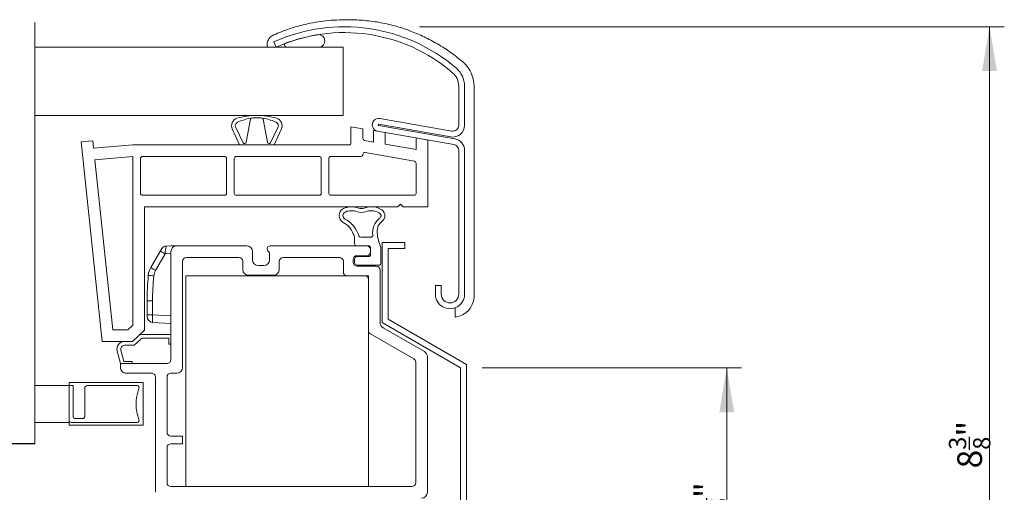
# Model space of a CAD drawing. Units: inches. Extents: x 78.8 to 142.5, y 0.5 to 41.8.
# Drawn here: x 110.4 to 120.3, y 29.8 to 34.6 of the extents above; entities that cross this region are included whole.
import ezdxf

# ---------------------------------------------------------------- set-up
doc = ezdxf.new("R2010")
doc.units = ezdxf.units.IN
doc.header["$LTSCALE"] = 2
doc.header["$MEASUREMENT"] = 0
doc.layers.get('0').update_dxf_attribs({"linetype": 'CONTINUOUS'})
doc.layers.add('pattern', color=8, linetype='CONTINUOUS')
doc.styles.add('SIMPLEX', font='txt')

msp = doc.modelspace()

# ---------------------------------------------------------------- linework, layer by layer
at = {"color": 7, "linetype": 'Continuous', "lineweight": 15}
for p, q in [((110.5208941816762, 34.60533354044435), (110.5208941816762, 30.3284742748351)), ((114.420546879429, 34.56226344587331), (120.3478477988459, 34.56226344587331)), ((120.1978477988459, 34.56226344587331), (120.1978477988459, 26.10170004325989)), ((113.6455226900401, 34.35533360233875), (110.5208941816762, 34.35533360233875)), ((112.8750035911433, 34.38033264688099), (112.8750035911433, 34.35533360233875)), ((112.9676606540935, 34.35533360233875), (112.9434668002496, 34.40920570000368)), ((113.4071435175792, 34.35572846356646), (113.0702693291785, 34.35572846356646)), ((113.6455226900401, 34.35533360233875), (113.6455226900401, 33.6624202202666)), ((114.817483764779, 33.56163087792702), (114.817483764779, 33.96203827905322)), ((114.8765369492583, 33.96203827905322), (114.8765369492583, 33.56163087792702)), ((114.973007301492, 33.9554383552961), (114.973007301492, 31.81696792149042)), ((113.6455226900401, 33.6624202202666), (110.5208941816762, 33.6624202202666)), ((112.8169406885567, 33.63968568289791), (112.7260694183094, 33.63968568289791)), ((112.8169406885567, 33.63968568289791), (112.7260694183094, 33.63968568289791)), ((112.5570637628178, 33.54072987582308), (112.6335296873362, 33.3861224449343)), ((112.6632428374207, 33.38991344114039), (112.70668382892, 33.62341892414624)), ((112.8797672694453, 33.38991344114039), (112.836326277946, 33.62341892414624)), ((112.9859463440482, 33.54072987582308), (112.9094804195298, 33.3861224449343)), ((113.7251019307339, 33.54719317804589), (113.7251019307339, 33.3838861312495)), ((113.7251019307339, 33.54719317804589), (113.8463105571881, 33.5258207182757)), ((114.0061871102805, 33.56075748801649), (114.7789402100375, 33.42448886220328)), ((114.737916257283, 33.44531528828129), (114.0085126300826, 33.573939882399)), ((114.0187674449515, 33.63209767722186), (114.7481710721518, 33.50347308310415)), ((112.5227565000563, 33.52506478481268), (112.5962087318044, 33.36420105198654)), ((113.0202536068096, 33.52506478481268), (112.9468013750616, 33.36420105198654)), ((113.8463105571881, 33.5258207182757), (113.8463105571881, 33.42739018868691)), ((113.9526109825299, 33.39212899602721), (113.9526109825299, 33.51023917827497)), ((113.9526109825299, 33.51023917827497), (114.0707196981279, 33.48941319219188)), ((114.7686830485291, 33.36633106738041), (113.9959322954117, 33.50259969319363)), ((114.0707196981279, 33.37130300994411), (114.0707196981279, 33.48941319219188)), ((114.3856809663351, 33.43387718041529), (114.3856809663351, 33.31576685150256)), ((114.3856809663351, 33.43387718041529), (114.5037920285727, 33.4130511943322)), ((110.9916118015784, 33.39556887628943), (111.1092887354978, 33.40586446402058)), ((110.9916118015784, 33.39556887628943), (111.204578728033, 31.36931913369936)), ((111.1092887354978, 33.40586446402058), (111.1173142427864, 33.32952754587117)), ((111.1173142427864, 33.32952754587117), (111.5136335044725, 33.36420105198654)), ((111.5136335044725, 33.36420105198654), (112.5962087318044, 33.36420105198654)), ((112.9468013750616, 33.36420105198654), (112.5962087318044, 33.36420105198654)), ((113.7054159714811, 33.36420105198654), (112.9468013750616, 33.36420105198654)), ((113.8625774626048, 33.40800415930264), (113.9526109825299, 33.39212899602721)), ((114.0707196981279, 33.37130300994411), (114.3856809663351, 33.31576685150256)), ((114.5037920285727, 33.4130511943322), (114.5037920285727, 32.73424038267929)), ((111.1296599135015, 33.21204640968995), (111.5136335044725, 33.24563958161876)), ((111.5136335044725, 31.53427207314893), (111.5136335044725, 33.24563958161876)), ((111.6120586074573, 33.24605141686121), (112.4447354949695, 33.24605141686121)), ((112.5628465572071, 33.24605141686121), (113.4040370530361, 33.24605141686121)), ((113.8266269445749, 33.24605141686121), (113.5221457686341, 33.24605141686121)), ((113.8463105571881, 33.26748048931073), (113.8463105571881, 33.26573634945919)), ((113.8694132236375, 33.28686637203003), (114.3694140609185, 33.19870297716776)), ((114.817483764779, 31.8484305064639), (114.817483764779, 33.30817327255757)), ((114.8765369492583, 33.30817327255757), (114.8765369492583, 31.8484305064639)), ((111.1296599135015, 33.21204640968995), (111.3109260861659, 31.48742937094649)), ((111.5923749948441, 33.22636633759825), (111.5923749948441, 32.87203564418999)), ((112.4644214542223, 33.22636633759825), (112.4644214542223, 32.87203564418999)), ((112.5431605979543, 33.22636633759825), (112.5431605979543, 32.87203564418999)), ((113.4237206656493, 33.22636633759825), (113.4237206656493, 32.87203564418999)), ((113.5024621560209, 33.22636633759825), (113.5024621560209, 32.87203564418999)), ((114.3856809663351, 33.17931694778349), (114.3856809663351, 32.87203564418999)), ((111.6120586074573, 32.85235056492705), (112.4447354949695, 32.85235056492705)), ((112.5628465572071, 32.85235056492705), (113.4040370530361, 32.85235056492705)), ((113.5221457686341, 32.85235056492705), (114.3659950070824, 32.85235056492705)), ((114.2006812901339, 32.73424038267929), (114.2282003322315, 32.76175957144193)), ((114.2557193743292, 32.73424038267929), (114.2282003322315, 32.76175957144193)), ((111.6317445667101, 32.73424038267929), (114.2006812901339, 32.73424038267929)), ((111.6317445667101, 31.48413725564394), (111.6317445667101, 32.73424038267929)), ((114.2557193743292, 32.73424038267929), (114.5037920285727, 32.73424038267929)), ((111.9002470649463, 32.33927898197375), (111.8535254713448, 32.33683055692484)), ((111.9002470649463, 32.33927898197375), (111.9593025960651, 32.33927898197375)), ((111.9593025960651, 32.33927898197375), (112.6685744024967, 32.33927898197375)), ((112.9063288826033, 32.33792299097161), (113.8844997693564, 32.33792299097161)), ((113.7616649216884, 32.4194116996071), (113.7616649216884, 32.35957657082761)), ((113.7813508809412, 32.33989152823089), (113.9041833819697, 32.33989152823089)), ((113.8242732650982, 32.42650566432367), (113.9274432732694, 32.42650566432367)), ((114.0425999163034, 31.55977760684016), (114.0425999163034, 32.37198230084888)), ((114.0425999163034, 32.37198230084888), (114.2729132023713, 32.37198230084888)), ((114.2729132023713, 32.37198230084888), (114.2729132023713, 32.31345109700635)), ((111.7937706416377, 32.28711245127263), (111.6968168816558, 32.11918545784626)), ((111.7448690198868, 32.08965783895184), (111.8418227798687, 32.25758497904317)), ((111.8418227798687, 32.25758497904317), (111.9002470649463, 32.2606467570066)), ((111.9002470649463, 31.44067890267856), (111.9002470649463, 32.28022385418363)), ((112.7276299336155, 32.28022385418363), (112.7276299336155, 32.19754668261071)), ((112.8922114990219, 32.27879233072071), (112.8832848821429, 32.28993204870041)), ((112.9008565191538, 32.19754668261071), (112.9008565191538, 32.25417446844169)), ((113.8844997693564, 32.23949781465431), (113.7860746663716, 32.23949781465431)), ((113.9238693412224, 32.32020648563419), (113.9238693412224, 32.24934031761954)), ((113.9238693412224, 32.29855294244443), (113.9238693412224, 32.27886789984773)), ((114.0293812956727, 32.16272614486053), (114.0293812956727, 32.29957849726381)), ((114.2729132023713, 32.31345109700635), (114.1016554474222, 32.31345109700635)), ((114.1016554474222, 32.31345109700635), (114.1016554474222, 31.59439695691447)), ((112.0183581271839, 31.106033251867), (112.0183581271839, 32.18179867786633)), ((112.0577276990499, 32.2211687263935), (112.5892251324796, 32.2211687263935)), ((112.6285947043456, 32.18179867786633), (112.6285947043456, 32.0991215062934)), ((112.7866831180947, 32.13849159148683), (112.8418033346746, 32.13849159148683)), ((112.9986738424931, 32.0991215062934), (112.9986738424931, 32.18044268686418)), ((113.0380434143591, 32.21981277205761), (113.6089104196548, 32.21981277205761)), ((113.6482799915208, 32.18044268686418), (113.6482799915208, 32.07414347150846)), ((113.7467050945056, 32.2001277294609), (113.7467050945056, 32.17256868449201)), ((113.7616649216884, 32.20209623005394), (113.7616649216884, 32.17060018389896)), ((113.9041833819697, 32.22965527502284), (113.7892238566586, 32.22965527502284)), ((113.7892238566586, 32.14304110226382), (114.0096976830594, 32.14304110226382)), ((112.6876502354644, 32.04006637850328), (112.9396183113743, 32.04006637850328)), ((113.7860746663716, 32.13319859929858), (113.9817445126435, 32.13319859929858)), ((114.0211140845095, 32.09382851410517), (114.0211140845095, 31.55981377808897)), ((112.0526096781738, 29.89697818564096), (112.0526096781738, 32.03477338631505)), ((112.0526096781738, 32.03477338631505), (113.9030030222719, 32.03477338631505)), ((113.6876495633868, 32.03477338631505), (113.8636334504059, 32.03477338631505)), ((113.9030030222719, 32.03477338631505), (113.9030030222719, 29.89697818564096)), ((113.9030030222719, 31.99540331945475), (113.9030030222719, 31.4802576371283)), ((114.5812616403038, 31.8484305064639), (114.5812616403038, 31.93701318898252)), ((114.5812616403038, 31.93701318898252), (114.6403171714226, 31.93701318898252)), ((114.6403171714226, 31.93701318898252), (114.6403171714226, 31.8484305064639)), ((111.7147991805894, 31.78106476384536), (111.6588341737686, 31.78106476384536)), ((111.6588341737686, 31.78106476384536), (111.6588341737686, 31.64022855079732)), ((111.7147991805894, 31.64022855079732), (111.7147991805894, 31.78106476384536)), ((111.7147991805894, 31.64022855079732), (111.6588341737686, 31.64022855079732)), ((111.6588341737686, 31.64022855079732), (111.6588341737686, 31.62057045788929)), ((111.9002470649463, 31.63050964973756), (111.7147991805894, 31.64022855079732)), ((114.7806532569157, 31.62032710403386), (114.7806532569157, 31.71016013294171)), ((111.7147991805894, 31.56159632583015), (111.9002470649463, 31.55187749810288)), ((114.8364704254435, 31.10143493832044), (114.0425999163034, 31.55977760684016)), ((114.1016554474222, 31.59439695691447), (114.8955236099227, 31.13605491172089)), ((111.3109260861659, 31.48742937094649), (111.4651261181673, 31.48742937094649)), ((111.5136335044725, 31.53427207314893), (111.4651261181673, 31.48742937094649)), ((111.6317445667101, 31.48413725564394), (111.5128473802205, 31.36931913369936)), ((111.618555475754, 31.44067890267856), (111.9002470649463, 31.44067890267856)), ((111.9002470649463, 31.34225372636125), (111.9002470649463, 31.44067890267856)), ((113.9226889815247, 31.44616213766909), (114.3620596925435, 31.19249170309159)), ((114.0506418500689, 31.50867052890015), (114.4703266018349, 31.26636527303114)), ((111.204578728033, 31.36931913369936), (111.5128473802205, 31.36931913369936)), ((111.5128473802205, 31.36931913369936), (111.4316939534731, 31.36931913369936)), ((111.5638578569205, 31.41857956876193), (111.5128473802205, 31.36931913369936)), ((111.5912066708201, 31.390259152338), (111.5287539713587, 31.32994904850594)), ((111.618555475754, 31.40130881748513), (111.8805634523331, 31.40130881748513)), ((111.8805634523331, 31.40130881748513), (111.8805634523331, 31.34225372636125)), ((111.8805634523331, 31.34225372636125), (111.9002470649463, 31.34225372636125)), ((111.9002470649463, 31.34225372636125), (111.9002470649463, 31.18477338558759)), ((111.388437937409, 31.14540333706042), (111.3556369430445, 31.2701989967123)), ((111.4245597601267, 31.16508834299088), (111.3936653648119, 31.28038932282384)), ((111.5287539713587, 31.32994904850594), (111.4316939534731, 31.32994904850594)), ((111.8608774930803, 31.14540333706042), (111.388437937409, 31.14540333706042)), ((111.388437937409, 31.106033251867), (111.388437937409, 31.14540333706042)), ((111.5065466530071, 31.16508834299088), (111.4245597601267, 31.16508834299088)), ((111.5065466530071, 31.14540333706042), (111.5065466530071, 31.16508834299088)), ((114.3817433051567, 31.15839620363238), (114.3817433051567, 29.93634819750189)), ((114.4998543673943, 31.21522202384232), (114.4998543673943, 29.8379229478521)), ((111.7033968589767, 31.04697816074312), (111.4474911218883, 31.04697816074312)), ((111.9002470649463, 31.04697816074312), (111.9593025960651, 31.04697816074312)), ((114.8364704254435, 28.24182891939985), (114.8364704254435, 31.10143493832044)), ((114.8955236099227, 31.13605491172089), (114.8955236099227, 28.24182891939985)), ((115.0545985292571, 31.10046402196825), (117.6845398380091, 31.10046402196824)), ((117.5345398380091, 31.10046402196824), (117.5345398380091, 28.05184979914316)), ((111.6177521515455, 30.95248991227943), (110.869720899533, 30.95248991227943)), ((110.869720899533, 30.9210989149109), (110.869720899533, 30.95248991227943)), ((111.6177521515455, 30.51941904848434), (111.6177521515455, 30.95248991227943)), ((111.7427664308427, 29.8379229478521), (111.7427664308427, 31.0076080755497)), ((111.8608774930803, 30.44815923168382), (111.8608774930803, 31.0076080755497)), ((110.5208941816762, 30.92113374784184), (110.8588754472584, 30.92113374784184)), ((110.869720899533, 30.9210989149109), (110.5208941816762, 30.9210989149109)), ((110.869720899533, 30.9210989149109), (110.9090904713991, 30.9210989149109)), ((110.869720899533, 30.56676814817015), (110.869720899533, 30.9210989149109)), ((110.9090904713991, 30.9210989149109), (110.9090904713991, 30.60613823336358)), ((111.0272015336367, 30.60613823336358), (111.0272015336367, 30.89214585604577)), ((111.0561543725043, 30.9210989149109), (111.5582554521898, 30.9210989149109)), ((110.869720899533, 30.54650557557845), (110.5208941816762, 30.54650557557845)), ((110.869720899533, 30.51941904848434), (110.869720899533, 30.56676814817015)), ((111.5582554521898, 30.5470831422397), (110.8894068587858, 30.5470831422397)), ((110.9287764306518, 30.58645322743311), (111.0075155743839, 30.58645322743311)), ((111.6177521515455, 30.51941904848434), (110.869720899533, 30.51941904848434)), ((112.0183581271839, 30.40878921982289), (111.9002470649463, 30.40878921982289)), ((112.0183581271839, 30.33004904943605), (112.0183581271839, 30.40878921982289)), ((111.8608774930803, 29.93634819750189), (111.8608774930803, 30.29067889091015)), ((111.9002470649463, 30.33004904943605), (112.0183581271839, 30.33004904943605)), ((114.3423737332907, 29.89697818564096), (111.9002470649463, 29.89697818564096)), ((113.9030030222719, 29.89697818564096), (112.0526096781738, 29.89697818564096))]:
    msp.add_line(p, q, dxfattribs=at)
at = {"color": 7, "linetype": 'Continuous', "lineweight": 15, "flags": 128}
msp.add_lwpolyline([(111.8054733331139, 32.30738389709516), (111.8052480557163, 32.30699464825847), (111.8045839567214, 32.30584200824053), (111.8035021558851, 32.30396982986809), (111.8020472393591, 32.30144997897763), (111.8002755264927, 32.29837881445597), (111.7982503765541, 32.29487425494095), (111.7960562685673, 32.29107020555232), (111.7937706416377, 32.28711245127263)], dxfattribs=at)
at = {"color": 7, "linetype": 'Continuous', "lineweight": 15}
for centre, radius, start, end in [((113.6579041196491, 32.8183224454089), 1.74394100046441, 49.338542605957, 114.1839987104549), ((113.6579044020535, 32.81832487774118), 1.684883453265217, 49.33851002850709, 114.184014838857), ((113.6642699367189, 32.80473192211085), 1.69914699987353, 99.03217863041034, 110.5661770061178), ((113.398048455031, 34.41894488812217), 0.06386733512807909, 278.1870686647561, 90.47202639160068), ((113.072296112687, 34.37590974209141), 0.02028279700366936, 104.0319998584142, 264.2650773111054), ((114.640320954084, 33.96204087883721), 0.2362159951885382, 359.9993694048849, 49.33883593881388), ((114.6403145254885, 33.9620348498492), 0.1771692393237373, 0.001108990014433752, 49.33876052765226), ((112.5943830474164, 33.5577702906689), 0.078740157480315, 106.6446363284067, 204.5419846782408), ((112.771505053433, 32.96531257654551), 0.6971076437210847, 90, 106.6446363284067), ((112.9075362465219, 32.76605994029396), 0.8922735835391845, 101.7344347422336, 111.3541062659929), ((112.7260695125763, 33.62000099399107), 0.01968468890706548, 90.00027438070842, 170.0008281566884), ((112.771505053433, 32.96531257654551), 0.6971076437210847, 73.35536367159332, 90), ((112.8169405942897, 33.62000099399107), 0.01968468890706626, 9.999171843321859, 89.9997256193168), ((112.6354738603441, 32.76605994029396), 0.8922735835391845, 68.64589373400447, 78.26556525776394), ((112.9486270594496, 33.5577702906689), 0.078740157480315, 335.4580153217583, 73.35536367159332), ((114.0073491673898, 33.5673488091352), 0.06574795039375385, 79.99887991359726, 260.000123701448), ((112.5943830474164, 33.5577702906689), 0.04102565954456847, 106.6446363284067, 204.5419846782408), ((112.9486270594496, 33.5577702906689), 0.04102565954456847, 335.4580153217583, 73.35536367159332), ((114.0073505730184, 33.56734856121957), 0.006692973293754242, 80.00143907709015, 259.9892198754205), ((114.7584280626747, 33.56162941008837), 0.1181088865927434, 259.9988116317175, 0.0007120629195993976), ((114.7584272928917, 33.56163214782774), 0.05905647190094697, 259.998845384017, 359.9987679597273), ((112.6477969454944, 33.39263690335036), 0.01568415837103277, 204.5415332156163, 350.0002348431576), ((112.8952131613716, 33.39263690335036), 0.01568415837103221, 189.9997651568419, 335.4584667843735), ((113.7054168724891, 33.38388611021074), 0.01968505824481718, 269.997377505622, 6.123587574871483e-05), ((113.8659980757616, 33.4273922432057), 0.01968751868064494, 180.0059791819443, 259.994351423929), ((114.7584264784852, 33.30817123726142), 0.05905728632891236, 0.001974589179488611, 79.99864060832265), ((114.7584268296577, 33.30817376611637), 0.1181101196016318, 359.9997605722749, 79.99814128825028), ((111.6120562977815, 33.2263701136971), 0.01968130329963186, 89.99327612220456, 180.0109928963914), ((112.44473614562, 33.22636610826829), 0.01968530860366369, 0.0006674845200322602, 90.00189377398658), ((112.5628459065567, 33.22636610826829), 0.01968530860366369, 89.99810622601343, 179.9993325154799), ((113.4040353569406, 33.22636610822423), 0.01968530871004164, 0.000667612764068137, 89.99506336862846), ((113.5221474647296, 33.22636610822423), 0.0196853087100394, 90.00493663137152, 179.9993323872457), ((113.8266254988876, 33.26573647510902), 0.01968505830090311, 270.0042078503456, 359.9996342807186), ((113.8659967746326, 33.26747887512933), 0.01968621751066423, 80.00598982122688, 179.9953020034821), ((114.3659931389745, 33.17931463415995), 0.01968782749658314, 0.006733138253733971, 79.99359746764901), ((111.6120561726485, 32.87203174296748), 0.01968117819104833, 179.9886427741207, 270.0070882072685), ((112.4447362707995, 32.87203574833481), 0.01968518342304703, 269.9977418658254, 359.9996968756831), ((112.5628457813771, 32.8720357483348), 0.01968518342303975, 180.0003031242961, 270.00225813419), ((113.4040354821456, 32.8720357483683), 0.01968518350394837, 270.0045722404758, 359.9996967781503), ((113.5221473395245, 32.8720357483683), 0.01968518350394483, 180.0003032218493, 269.9954277595397), ((114.3659957829124, 32.87203574833481), 0.01968518342304591, 269.99774186581, 359.9996968756831), ((113.6839622264626, 32.64644707518472), 0.078740157480315, 116.1450451963167, 242.5188916692933), ((113.6839622264626, 32.64644707518472), 0.03935514458562008, 116.1450451963167, 242.5188916692933), ((113.8320078173923, 32.7956055273941), 0.1181251703750099, 248.5505696093403, 291.4494303906615), ((113.8320078173923, 32.7956055273941), 0.078740157480315, 248.5505696093403, 291.4494303906615), ((113.548720212634, 32.38644030593164), 0.2143364918144642, 20.48727934113446, 62.5188916692961), ((113.5196533222941, 32.34922167192573), 0.3002771263912997, 23.12578511502488, 60.87535537436156), ((114.13120309208, 32.47369127196556), 0.1859842628700239, 129.5127731310078, 188.1481940721688), ((114.1084864590211, 32.49202559818445), 0.1181102362204725, 127.3803509756799, 181.2251961582516), ((113.6829367365147, 32.41941664061386), 0.07872818532874501, 359.9964040980539, 32.27651618951007), ((113.6655323098964, 32.40512281185289), 0.1442851017880914, 14.42648031132942, 25.46334506187734), ((113.8242721806499, 32.44618691978989), 0.01968125549608973, 195.070516229781, 270.0031570297096), ((113.92744235731, 32.44619262608613), 0.01968696178377074, 270.0026657544879, 3.314877794231751), ((114.3965276119093, 32.49818592477732), 0.4062172569279131, 181.2251961582516, 202.2581800063296), ((111.8566158417088, 32.27785762770959), 0.05905384635408405, 92.99973849977853, 150.0007324558622), ((112.3756385867732, 32.21923994486276), 0.5351912343709566, 167.3075884492336, 175.8913889010256), ((111.9593026151368, 32.28022343178174), 0.05905555019200875, 90.00001850339521, 179.9995901850913), ((112.668574383425, 32.28022343178174), 0.05905555019200875, 0.0004098149083543925, 89.99998149661457), ((112.9063296502761, 32.30839458682206), 0.02952840415952631, 90.00148956282986, 218.7002990184938), ((113.7813500425221, 32.35957664904687), 0.01968512083382565, 180.0002276660354, 270.0024403140376), ((113.8844990370107, 32.2985526867658), 0.03937030421261662, 0.0003720902611371443, 89.99893421392588), ((113.9041841577995, 32.32020634482274), 0.01968518342344183, 0.0004098464061252909, 90.00225813370389), ((113.9113551098891, 32.29959380476568), 0.1180261867762348, 359.9925689774544, 22.26803879706033), ((112.0952313691904, 32.72383770323255), 0.530667048115921, 235.3836333676038, 241.4758976814545), ((112.8614749520183, 32.25417175973449), 0.03938156722873896, 0.003940866281174661, 38.69540538805875), ((113.786075461313, 32.20012744785396), 0.03937036680836907, 90.00115687986342, 179.9995901768293), ((113.8844989744151, 32.27886818145465), 0.03937036680836683, 270.001156879848, 359.9995901768395), ((113.9041841577995, 32.24934045843098), 0.01968518342343288, 269.99774186627, 359.9995901536248), ((112.0577284313957, 32.1817984221877), 0.03937030421261858, 90.00106578608471, 179.9996279097389), ((112.5892244001338, 32.1817984221877), 0.03937030421261662, 0.0003720902611371443, 89.99893421392588), ((112.7866854212891, 32.1975470791169), 0.05905548767499826, 180.0003846912878, 269.9977654351007), ((112.8418010314802, 32.1975470791169), 0.05905548767499581, 270.0022345648985, 359.9996153087118), ((113.0380442093005, 32.18044240525725), 0.03937036680837056, 90.00115687986342, 179.9995901768293), ((113.6089096247134, 32.18044240525725), 0.0393703668083713, 0.0004098231706721215, 89.99884312015206), ((113.786075461313, 32.17256896609892), 0.0393703668083713, 180.0004098231703, 269.9988431201366), ((113.7892249546416, 32.2020952420738), 0.02756003297091448, 90.00228264582705, 179.9979460440854), ((113.7892250172408, 32.17060119781038), 0.02756009557100134, 180.0021078608087, 269.9975872195103), ((114.0096961121689, 32.16272628570546), 0.01968518350433377, 270.0045722409155, 359.9995900561026), ((114.3368859992541, 31.78101620750934), 2.678051825925679, 174.4551288106214, 179.9989611578521), ((111.8673001294356, 32.02075825477762), 0.1968564250346884, 150.0003392547347, 174.4539233734924), ((111.9760032023326, 34.73783335664005), 2.715193610566743, 263.5579918154542, 264.7392930473908), ((111.9984809587671, 32.55623931734394), 0.5310530025536006, 235.385718204397, 241.4735589556304), ((111.8642059433953, 32.02076037357925), 0.1377975400624454, 150.0006263917974, 174.45447853619), ((112.6876502545361, 32.09912192869528), 0.05905555019200683, 180.0004098149084, 269.9999814966146), ((112.9396182923026, 32.09912192869528), 0.05905555019200651, 270.0000185033952, 359.9995901850913), ((113.6876503583282, 32.07414375311539), 0.0393703668083728, 180.0004098231703, 269.9988431201366), ((113.9817437177022, 32.09382823249824), 0.03937036680837001, 0.0004098231706721215, 89.99884312015206), ((114.3334386602186, 31.78103861831246), 2.618639479759701, 174.4548805003737, 179.9994279362652), ((113.8636326867624, 31.99540305081197), 0.03937033551047481, 0.0003909567211970538, 89.9988886670288), ((114.7288992947811, 31.84843036208596), 0.14763765447729, 179.9999439692708, 5.603072875609957e-05), ((114.7289004681008, 31.84843112291725), 0.08858329668034266, 180.0003987227429, 359.9996012772464), ((114.7586739889027, 31.82939980667551), 0.214693550566358, 277.1586959371155, 356.6804163022272), ((112.2173040917689, 31.60091243831374), 0.5040406158835496, 175.5262774224619, 184.4737225775381), ((111.7178928676338, 31.62057393542587), 0.05905869396754353, 180.0033737313807, 266.9972858520427), ((114.0801743588226, 31.55981685758691), 0.05906027439338763, 180.002987494335, 239.9973433403302), ((114.785095113105, 31.62030772937747), 0.003942030336794077, 180.1180939729977, 274.8538922823464), ((111.618555475754, 31.36193874519823), 0.078740157480315, 90, 134.0001106128329), ((113.9423750786053, 31.48025929890598), 0.03937205636847136, 180.0024182848479, 239.9998842287961), ((111.4316939534731, 31.29057897621904), 0.078740157480315, 90, 195.0003971056357), ((111.618555475754, 31.36193874519823), 0.03937007228689872, 90, 134.0001106128329), ((111.4316939534731, 31.29057897621904), 0.03937007228689872, 90, 195.0003971056357), ((114.4407941523465, 31.21521897856147), 0.0590602151262721, 0.002954302487250765, 59.99737653218641), ((111.8608767607345, 31.18477364126622), 0.03937030421261522, 270.0010657860741, 359.9996279097494), ((114.3423800058225, 31.15840095232858), 0.03936329962057621, 359.993087971439, 60.00329938775069), ((111.447489356531, 31.1060295799528), 0.05905141923607867, 179.9964372543605, 270.0017128720319), ((111.7034000697399, 31.00761179959505), 0.03936636127899921, 359.99457983733, 90.00467310598466), ((111.9002478598877, 31.00760779394277), 0.03937036680837001, 90.00115687986342, 179.9995901768293), ((111.9593027021804, 31.10603358574744), 0.05905542500442752, 269.9998970465543, 359.9996760680197), ((111.0561556421787, 30.89214480637773), 0.02895410856101787, 90.00251249248193, 179.9979228664863), ((112.0133630044404, 30.73409099190906), 0.4652051422690898, 159.8136769246578, 200.1863230753422), ((111.5582570457834, 30.9014139578149), 0.01968495716051324, 339.8139242996747, 90.00463837370047), ((110.8894060829562, 30.56676832564834), 0.01968518342393973, 180.0005165687637, 270.0022581331046), ((110.9287756548222, 30.60613841084177), 0.01968518342393973, 180.0005165687637, 270.0022581331046), ((111.0075163502135, 30.60613841084177), 0.01968518342393973, 269.9977418668954, 359.9994834312359), ((111.5582571416542, 30.56676801361908), 0.01968487145188429, 269.9950825598776, 20.18620582268168), ((111.900247609506, 30.44815933624497), 0.03937011642585567, 180.0001521690492, 269.9992074960526), ((111.9002478598873, 30.29067868263648), 0.03937036680759261, 90.0011568793928, 179.9996968988872), ((111.9002478598881, 29.93634855244231), 0.03937036680938062, 180.0005165455595, 269.9988431195267), ((114.3423729383489, 29.93634855244231), 0.03937036680937838, 270.0011568804636, 359.9994834544401), ((114.4407986920158, 29.83792353210936), 0.05905567538131885, 270.0001399606033, 359.9994331539761)]:
    msp.add_arc(centre, radius, start, end, dxfattribs=at)
msp.add_ellipse((113.7321331479511, 32.64474783171251), major_axis=(0.1381538113928061, 0), ratio=0.6548009029078669, start_param=7.313550082791095, end_param=8.497257427758846, dxfattribs=at)
at = {"color": 7, "linetype": 'Continuous', "lineweight": 15, "extrusion": (0, 0, -1)}
msp.add_ellipse((113.9318824868334, 32.64474783171251), major_axis=(-0.1381538113928061, 0), ratio=0.6548009029078669, start_param=7.313550082791167, end_param=10.1333524389154, dxfattribs=at)
at = {"color": 7, "linetype": 'Continuous', "lineweight": 15}
for points, knots in [([(112.9431335774332, 34.47977267147466), (112.9952769355905, 34.50135720895068), (113.0985459318878, 34.54410500271501), (113.2751469520501, 34.59311833828527), (113.4705395817795, 34.62884961888132), (113.6133614661698, 34.63249230651604), (113.6848030896037, 34.63431443286171)], [0, 0, 0, 0, 0.2216802027811194, 0.4390337110837963, 0.7193963478150945, 1, 1, 1, 1]), ([(113.6873139939308, 34.63396713020713), (113.687314776144, 34.63396713020724), (113.7408602542424, 34.63396713870983), (113.8482587397799, 34.63047235697982), (114.0096141378464, 34.609506337887), (114.170505504269, 34.57335989408232), (114.324237504128, 34.52337149180696), (114.4694187569495, 34.46157769582047), (114.6066042746625, 34.38847787373484), (114.7410601140603, 34.30211560595954), (114.8248368597376, 34.23359461374866), (114.8672020170971, 34.19894415562965)], [0, 0, 0, 0, 1.826719890624581e-06, 0.125045949014038, 0.2505978078965687, 0.3794121927356391, 0.5096015912508004, 0.6275695445562202, 0.7474242527717663, 0.8722746844605147, 1, 1, 1, 1]), ([(112.8750035911433, 34.38033264688099), (112.8751801812814, 34.3841718193279), (112.8756255929126, 34.39385532758975), (112.879343973853, 34.41117975678037), (112.8894280783674, 34.43527559550553), (112.9073289896405, 34.45835254974054), (112.9248861131964, 34.46892588295675), (112.9318908273104, 34.47314429471291)], [0, 0, 0, 0, 0.1010470800275479, 0.2548700918774612, 0.4630935980509858, 0.7857920268266588, 1, 1, 1, 1]), ([(112.9318908273104, 34.47314429471291), (112.931938539064, 34.47317255766708), (112.9324018267841, 34.47344699485747), (112.936152246731, 34.47565165044161), (112.939850889177, 34.47783492809509), (112.9431335774332, 34.47977267147466)], [0, 0, 0, 0, 0.01274695900943529, 0.1237747333312804, 1, 1, 1, 1]), ([(114.8672348700509, 34.19891335598544), (114.867235652267, 34.19891276932906), (114.878874421775, 34.1901837768488), (114.9075766449664, 34.15747896196964), (114.9472431176758, 34.09666222916505), (114.9689382004681, 34.02222047789952), (114.9730073181624, 33.97430932032617), (114.9730073014926, 33.95543894195599), (114.973007301492, 33.9554383552961)], [0, 0, 0, 0, 1.074971625291536e-05, 0.1599474483375619, 0.4732080568985371, 0.7925361357209955, 0.9999935501702482, 0.9999999999999999, 0.9999999999999999, 0.9999999999999999, 0.9999999999999999]), ([(113.788811817873, 32.68566162578219), (113.7804199922314, 32.6889587008456), (113.7709896489365, 32.69160175890494), (113.7444655509536, 32.69624582714718), (113.726444781327, 32.69659802642676), (113.6935322526124, 32.69216540186538), (113.6785711318419, 32.68764162866242), (113.6666205767532, 32.68177545741077)], [7.313550082791096, 7.313550082791096, 7.313550082791096, 7.313550082791096, 7.592702019500112, 7.592702019500112, 8.05683197578667, 8.05683197578667, 8.497257427758846, 8.497257427758846, 8.497257427758846, 8.497257427758846]), ([(113.8752038169115, 32.68566162578219), (113.883595418318, 32.68895861274561), (113.8930254815077, 32.69160161846661), (113.9195492436975, 32.69624576672649), (113.9375700137436, 32.69659805515586), (113.9713451197233, 32.69204942832199), (113.9870433229563, 32.68713603347769), (114.0087856300204, 32.67592677807154), (114.0161737230861, 32.6702380951298), (114.0261097507448, 32.65949436160419), (114.0286572795134, 32.6545947743253), (114.0307625891225, 32.64723612241634), (114.0308927907489, 32.64441926562264), (114.0298072462606, 32.63814186044871), (114.0285021706626, 32.63457450292805), (114.0230037465114, 32.62630658074964), (114.0187633447957, 32.62167709522753), (114.0128705629451, 32.61717492463663)], [7.313550082791167, 7.313550082791167, 7.313550082791167, 7.313550082791167, 7.592694560378386, 7.592694560378386, 8.05682465647271, 8.05682465647271, 8.520954752567032, 8.520954752567032, 8.880270403164872, 8.880270403164872, 9.23958605376271, 9.23958605376271, 9.537531661077608, 9.537531661077608, 9.835477268392506, 9.835477268392506, 10.1333524389154, 10.1333524389154, 10.1333524389154, 10.1333524389154])]:
    msp.add_open_spline(points, degree=3, knots=knots, dxfattribs=at)
msp.add_open_spline([(114.7811530911416, 31.62029960435154), (114.7806532569157, 31.62032695736889)], degree=1, dxfattribs=at)
at = {"color": 7}
for points in [[(120.122847798846, 34.1122634458733), (120.2728477988459, 34.1122634458733), (120.1978477988459, 34.56226344587331)], [(117.4595398380092, 30.65046402196822), (117.6095398380091, 30.65046402196822), (117.5345398380091, 31.10046402196824)]]:
    msp.add_solid(points, dxfattribs=at)
at = {"layer": 'pattern'}
msp.add_line((110.5208941816762, 30.3284742748351), (110.2145747301278, 30.3284742748351), dxfattribs=at)

# ---------------------------------------------------------------- texts
at = {"color": 7, "char_height": 0.249999975, "attachment_point": 1, "rotation": 90, "style": 'SIMPLEX'}
for s, insert in [('\\A1;8{\\H0.7x;\\S3/8;}"', (119.7865108263955, 30.08067229464316)), ('\\A1;3{\\H0.7x;\\S1/16;}"', (117.1232028655587, 29.32484746063226))]:
    msp.add_mtext_dynamic_manual_height_columns(s, width=6.913727095927868, gutter_width=12.5, heights=[0], dxfattribs=dict(at, insert=insert))

doc.saveas('drawing.dxf')
